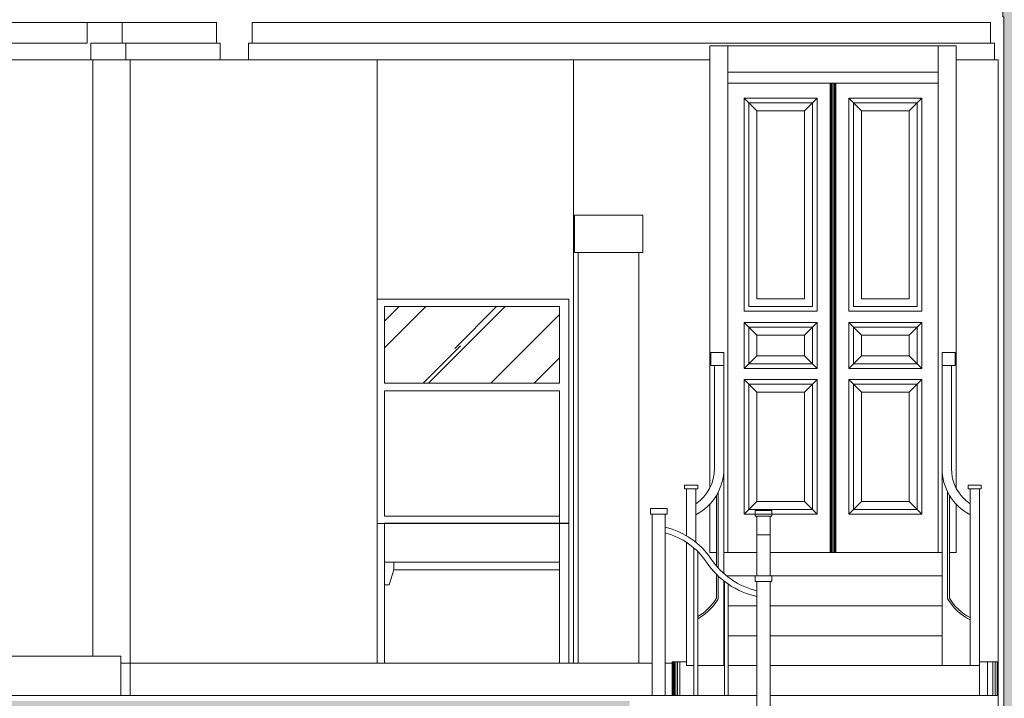
# Model space of a CAD drawing. Units: millimetres. Extents: x 1 to 773, y -60 to 95.
# Drawn here: x 590 to 595, y 22 to 25 of the extents above; entities that cross this region are included whole.
import ezdxf

# ---------------------------------------------------------------- set-up
doc = ezdxf.new("R2010")
doc.units = ezdxf.units.MM
doc.header["$LTSCALE"] = 0.1
for name, color, linetype, lineweight in [('ARQ-HAC', 1, 'Continuous', 5), ('v01', 1, 'Continuous', 0), ('v02', 2, 'Continuous', 0), ('v05', 5, 'Continuous', 5)]:
    doc.layers.add(name, color=color, linetype=linetype, lineweight=lineweight)

msp = doc.modelspace()

# ---------------------------------------------------------------- hatches: boundary and pattern name
at = {"layer": 'ARQ-HAC'}
h = msp.add_hatch(color=253, dxfattribs=at)
h.dxf.hatch_style = 1
h.paths.add_polyline_path([(600.0502, 21.7982), (595.4903, 21.7982), (595.4903, 21.5482), (600.0502, 21.5482)], flags=17)
h.paths.add_polyline_path([(595.4903, 25.4582), (600.0502, 25.4582), (600.0502, 25.7082), (595.3596, 25.7082), (595.3596, 25.4582), (595.3639, 25.4582), (595.3639, 21.0082), (595.4903, 21.0082)])
h.paths.add_polyline_path([(600.3102, 25.6882), (600.1202, 25.6882), (600.1202, 25.6382), (600.0502, 25.6382), (600.0502, 25.4582), (600.0502, 24.6882), (600.3102, 24.6882)])
h.paths.add_polyline_path([(593.3645, 21.7982), (578.1006, 21.7982), (578.1006, 24.9482), (578.009, 24.9482), (578.009, 21.5482), (578.2104, 21.5482), (581.7151, 21.5482), (581.7151, 21.0082), (581.9502, 21.0082), (581.9502, 21.5482), (583.9568, 21.5482), (583.9568, 21.0082), (584.0868, 21.0082), (584.0868, 21.5482), (593.3645, 21.5482)])
at = {"layer": 'v02'}
h = msp.add_hatch(dxfattribs=at)
h.set_pattern_fill('AR-RROOF', color=256, scale=0.4, angle=45, style=0)
h.set_pattern_definition([(45, (586.99206, -8.3844), (0.3394113, 0.9050967), [6, -0.8, 2, -0.4]), (45, (587.2268, -7.8668), (-0.6590235, 0.093338), [1.2, -0.132, 2.4, -0.3]), (45, (586.89306, -8.00256), (1.2812775, 1.6602867), [3.2, -0.56, 1.6, -0.4])])
h.paths.add_polyline_path([(592.9886, 23.9082), (592.0535, 23.9082), (592.0535, 23.4982), (592.9886, 23.4982)])

# ---------------------------------------------------------------- linework, layer by layer
at = {"layer": 'v01'}
for p, q in [((590.463, 25.3182), (590.463, 25.4282)), ((590.6502, 25.3182), (590.6502, 25.4282)), ((584.9202, 25.3182), (590.463, 25.3182)), ((590.483, 25.2282), (590.483, 25.3182)), ((590.483, 25.3182), (590.6702, 25.3182)), ((590.6702, 25.2282), (590.6702, 25.3182)), ((590.6702, 25.3182), (591.1552, 25.3182)), ((591.3452, 25.3182), (595.2939, 25.3182)), ((593.7929, 25.3032), (593.7929, 22.9388)), ((595.1089, 25.3032), (593.7929, 25.3032)), ((593.8879, 25.3032), (593.8879, 22.5932)), ((595.0139, 25.3032), (595.0139, 22.5932)), ((595.1089, 25.3032), (595.1089, 22.9388)), ((590.5502, 25.2282), (584.9002, 25.2282)), ((590.5502, 25.2282), (590.6702, 25.2282)), ((591.1752, 25.2282), (590.6702, 25.2282)), ((593.7929, 25.2282), (591.3252, 25.2282)), ((595.3139, 25.2282), (595.1089, 25.2282)), ((595.0139, 25.1632), (593.8879, 25.1632)), ((595.0139, 25.1032), (593.8879, 25.1032)), ((594.4359, 25.1032), (594.4359, 22.5932)), ((594.4359, 25.1032), (594.4359, 22.5932)), ((594.4409, 25.1032), (594.4409, 22.5932)), ((594.4459, 25.1032), (594.4459, 22.5932)), ((594.4559, 25.1032), (594.4559, 22.5932)), ((594.4609, 25.1032), (594.4609, 22.5932)), ((594.4659, 25.1032), (594.4659, 22.5932)), ((594.0429, 24.9562), (593.9759, 25.0232)), ((594.2989, 24.9562), (594.3659, 25.0232)), ((594.6029, 24.9562), (594.5359, 25.0232)), ((594.8589, 24.9562), (594.9259, 25.0232)), ((593.0686, 24.3982), (593.0686, 24.1982)), ((593.4335, 24.3982), (593.0686, 24.3982)), ((593.4335, 24.3982), (593.4335, 24.1982)), ((593.4335, 24.1982), (593.0686, 24.1982)), ((593.0886, 24.1982), (593.0886, 22.0007)), ((593.4135, 24.1982), (593.4135, 22.0007)), ((594.0429, 23.7562), (593.9759, 23.8232)), ((594.2989, 23.7562), (594.3659, 23.8232)), ((594.6029, 23.7562), (594.5359, 23.8232)), ((594.8589, 23.7562), (594.9259, 23.8232)), ((593.7929, 23.6632), (593.8679, 23.6632)), ((593.8679, 23.6632), (593.7979, 23.6632)), ((593.7979, 23.6632), (593.7979, 23.5932)), ((593.8679, 23.0432), (593.8679, 23.6632)), ((593.8679, 23.6632), (593.8679, 22.5932)), ((594.0429, 23.6452), (593.9759, 23.5782)), ((594.2989, 23.6452), (594.3659, 23.5782)), ((594.6029, 23.6452), (594.5359, 23.5782)), ((594.8589, 23.6452), (594.9259, 23.5782)), ((595.0339, 23.6632), (595.1039, 23.6632)), ((595.0339, 23.0432), (595.0339, 23.6632)), ((595.0339, 23.6632), (595.1089, 23.6632)), ((595.0339, 23.6632), (595.0339, 22.5932)), ((595.1039, 23.6632), (595.1039, 23.5932)), ((593.7979, 23.5932), (593.8679, 23.5932)), ((595.1039, 23.5932), (595.0339, 23.5932)), ((593.9759, 23.5182), (594.0429, 23.4512)), ((594.2989, 23.4512), (594.3659, 23.5182)), ((594.6029, 23.4512), (594.5359, 23.5182)), ((594.8589, 23.4512), (594.9259, 23.5182)), ((593.8679, 23.0432), (593.8679, 22.4797)), ((595.0339, 23.0432), (595.0339, 21.9882)), ((593.6579, 22.9332), (593.6579, 22.9532)), ((593.7279, 22.9532), (593.6579, 22.9532)), ((593.7279, 22.9532), (593.7279, 22.9332)), ((595.1739, 22.9532), (595.2439, 22.9532)), ((595.1739, 22.9532), (595.1739, 22.9332)), ((595.2439, 22.9332), (595.2439, 22.9532)), ((593.7279, 22.9332), (593.6579, 22.9332)), ((593.6679, 22.6827), (593.6679, 22.9332)), ((593.7179, 22.6479), (593.7179, 22.9332)), ((593.8379, 22.917), (593.8379, 22.5092)), ((595.0639, 22.917), (595.0639, 22.3461)), ((595.1739, 22.9332), (595.2439, 22.9332)), ((595.1839, 21.9882), (595.1839, 22.9332)), ((595.2339, 21.9882), (595.2339, 22.9332)), ((593.7929, 22.8523), (593.7929, 22.5932)), ((593.8279, 22.8989), (593.8279, 22.5205)), ((594.0429, 22.8652), (593.9759, 22.7982)), ((594.3659, 22.7982), (594.2989, 22.8652)), ((594.6029, 22.8652), (594.5359, 22.7982)), ((594.8589, 22.8652), (594.9259, 22.7982)), ((595.0739, 22.8989), (595.0739, 22.3489)), ((595.1089, 22.8523), (595.1089, 22.5932)), ((593.4745, 22.8282), (593.5645, 22.8282)), ((593.4745, 22.8282), (593.4745, 22.7982)), ((593.4745, 22.7982), (593.5645, 22.7982)), ((593.4845, 21.8282), (593.4845, 22.7982)), ((593.5545, 21.8282), (593.5545, 22.7982)), ((593.5645, 22.8282), (593.5645, 22.7982)), ((594.0345, 22.7882), (594.0345, 22.8182)), ((594.0345, 22.8182), (594.1245, 22.8182)), ((594.1245, 22.8182), (594.1245, 22.7882)), ((594.0345, 22.7882), (594.1245, 22.7882)), ((594.0445, 22.4682), (594.0445, 22.7882)), ((594.1145, 22.7882), (594.1145, 22.4682)), ((593.6679, 21.9882), (593.6679, 22.6473)), ((594.0445, 22.6882), (594.1145, 22.6882)), ((593.7078, 21.8282), (593.7078, 22.6172)), ((593.7278, 21.8282), (593.7278, 22.5986)), ((593.7929, 22.5932), (593.8279, 22.5932)), ((593.8679, 22.5932), (594.0445, 22.5932)), ((594.1145, 22.5932), (595.0339, 22.5932)), ((595.0739, 22.5932), (595.1089, 22.5932)), ((593.8279, 22.4762), (593.8279, 22.3489)), ((593.8379, 22.4665), (593.8379, 22.3461)), ((593.8679, 22.4406), (593.8679, 21.9882)), ((593.8711, 21.8282), (593.8711, 22.4381)), ((593.8814, 22.4682), (594.0445, 22.4682)), ((594.0345, 22.4682), (594.1245, 22.4682)), ((594.0345, 22.4382), (594.0345, 22.4682)), ((594.0345, 22.4382), (594.1245, 22.4382)), ((594.0445, 21.4882), (594.0445, 22.4382)), ((594.1145, 22.4682), (595.0339, 22.4682)), ((594.1145, 22.4382), (594.1145, 21.4882)), ((594.1245, 22.4682), (594.1245, 22.4382)), ((593.8911, 21.8282), (593.8911, 22.4236)), ((593.8911, 22.3082), (594.0445, 22.3082)), ((594.1145, 22.3082), (595.0339, 22.3082)), ((593.8911, 22.1482), (594.0445, 22.1482)), ((594.1145, 22.1482), (595.0339, 22.1482)), ((584.7348, 22.0382), (590.644, 22.0382)), ((590.644, 21.8282), (590.644, 22.0382)), ((593.6679, 22.0082), (593.5918, 22.0082)), ((593.5918, 22.0082), (593.5918, 21.8282)), ((593.5944, 22.0082), (593.5944, 21.8282)), ((593.5975, 22.0082), (593.5975, 21.8282)), ((593.603, 22.0082), (593.603, 21.8282)), ((593.6114, 22.0082), (593.6114, 21.8282)), ((593.6199, 22.0082), (593.6199, 21.8282)), ((593.6325, 22.0082), (593.6325, 21.8282)), ((595.2339, 22.0082), (595.3339, 22.0082)), ((595.2339, 22.0082), (595.2339, 21.8282)), ((595.2763, 22.0082), (595.2763, 21.8282)), ((595.3054, 22.0082), (595.3054, 21.8282)), ((595.3179, 22.0082), (595.3179, 21.8282)), ((595.3283, 22.0082), (595.3283, 21.8282)), ((590.644, 22.0007), (593.4845, 22.0007)), ((593.5545, 22.0007), (593.5918, 22.0007)), ((593.7078, 21.9882), (593.6679, 21.9882)), ((593.8711, 21.9882), (593.7278, 21.9882)), ((593.9339, 21.9882), (593.8911, 21.9882)), ((593.9339, 21.9882), (594.0445, 21.9882)), ((594.1145, 21.9882), (595.0339, 21.9882)), ((595.0339, 21.9882), (595.2339, 21.9882)), ((578.1306, 21.8282), (594.0445, 21.8282)), ((594.1145, 21.8282), (595.3339, 21.8282))]:
    msp.add_line(p, q, dxfattribs=at)
msp.add_lwpolyline([(582.0202, 25.4282), (584.7302, 25.4282), (584.7302, 25.3182), (584.7502, 25.3182), (584.7502, 25.2282), (584.9002, 25.2282), (584.9002, 25.3182), (584.9202, 25.3182), (584.9202, 25.4282), (591.1552, 25.4282), (591.1552, 25.3182), (591.1752, 25.3182), (591.1752, 25.2282), (591.3252, 25.2282), (591.3252, 25.3182), (591.3452, 25.3182), (591.3452, 25.4282), (595.2939, 25.4282), (595.2939, 25.3182), (595.3139, 25.3182), (595.3139, 25.2282), (595.3339, 25.2282), (595.3339, 21.0082)], dxfattribs=at)
for points in [[(593.9759, 25.0232), (594.3659, 25.0232), (594.3659, 23.8832), (593.9759, 23.8832)], [(594.9259, 23.8832), (594.5359, 23.8832), (594.5359, 25.0232), (594.9259, 25.0232)], [(594.0009, 24.9982), (594.3409, 24.9982), (594.3409, 23.9082), (594.0009, 23.9082)], [(594.0429, 24.9562), (594.2989, 24.9562), (594.2989, 23.9502), (594.0429, 23.9502)], [(594.9009, 23.9082), (594.5609, 23.9082), (594.5609, 24.9982), (594.9009, 24.9982)], [(594.8589, 23.9502), (594.6029, 23.9502), (594.6029, 24.9562), (594.8589, 24.9562)], [(593.9759, 23.5782), (593.9759, 23.8232), (594.3659, 23.8232), (594.3659, 23.5782)], [(594.0009, 23.6032), (594.0009, 23.7982), (594.3409, 23.7982), (594.3409, 23.6032)], [(594.9259, 23.5782), (594.5359, 23.5782), (594.5359, 23.8232), (594.9259, 23.8232)], [(594.9009, 23.6032), (594.5609, 23.6032), (594.5609, 23.7982), (594.9009, 23.7982)], [(594.0429, 23.6452), (594.0429, 23.7562), (594.2989, 23.7562), (594.2989, 23.6452)], [(594.8589, 23.6452), (594.6029, 23.6452), (594.6029, 23.7562), (594.8589, 23.7562)], [(593.9759, 23.5182), (594.3659, 23.5182), (594.3659, 22.7982), (593.9759, 22.7982)], [(594.0009, 23.4932), (594.3409, 23.4932), (594.3409, 22.8232), (594.0009, 22.8232)], [(594.9259, 23.5182), (594.9259, 22.7982), (594.5359, 22.7982), (594.5359, 23.5182)], [(594.5609, 23.4932), (594.9009, 23.4932), (594.9009, 22.8232), (594.5609, 22.8232)], [(594.0429, 23.4512), (594.2989, 23.4512), (594.2989, 22.8652), (594.0429, 22.8652)], [(594.6029, 23.4512), (594.8589, 23.4512), (594.8589, 22.8652), (594.6029, 22.8652)]]:
    msp.add_lwpolyline(points, close=True, dxfattribs=at)
for points in [[(593.8179, 23.5932), (593.8179, 23.0432, -0.247091), (593.7179, 22.8532, 1.016311)], [(595.0839, 23.5932), (595.0839, 23.0432, 0.247091), (595.1839, 22.8532, -1.016311)], [(593.8679, 23.0432, -0.278613), (593.7179, 22.7949)], [(595.0339, 23.0432, 0.278613), (595.1839, 22.7949)], [(593.5545, 22.7282, -0.190207), (593.7995, 22.5582, 0.190207), (594.0445, 22.3882, -5.908653)], [(593.5545, 22.6973, -0.185347), (593.7745, 22.5416, 0.194387), (594.0445, 22.3575)], [(593.8251, 22.3443, -0.122371), (593.7278, 22.2504, -0.122371)], [(593.8251, 22.3262, -0.114012), (593.7278, 22.2389, -0.114012)], [(593.8279, 22.3489, -0.004746), (593.8251, 22.3443, -0.004746)], [(593.8379, 22.3461, -0.020343), (593.8251, 22.3262, -0.020343)], [(595.0639, 22.3461, 0.14447), (595.1839, 22.2337)], [(595.0739, 22.3489, 0.137427), (595.1839, 22.2449)]]:
    msp.add_lwpolyline(points, format="xyb", dxfattribs=at)
at = {"layer": 'v02'}
for p, q in [((590.4931, 22.0382), (590.4931, 25.2282)), ((590.694, 21.8282), (590.694, 25.2282)), ((592.0135, 22.0007), (592.0135, 25.2282)), ((593.0636, 22.0007), (593.0636, 25.2282)), ((592.0135, 23.9482), (592.0135, 22.7482)), ((593.0386, 23.9482), (592.0135, 23.9482)), ((592.0535, 23.9082), (592.0535, 23.4982)), ((592.9886, 23.9082), (592.0535, 23.9082)), ((592.9886, 23.9082), (592.9886, 23.4982)), ((593.0386, 23.9482), (593.0386, 22.7482)), ((592.9886, 23.4982), (592.0535, 23.4982)), ((592.0535, 23.4582), (592.0535, 22.7882)), ((592.9886, 23.4582), (592.9886, 22.7482)), ((592.0135, 22.7482), (592.0135, 22.0007)), ((592.0535, 22.7482), (592.0135, 22.7482)), ((593.0386, 22.7482), (592.0135, 22.7482)), ((592.0535, 22.7507), (592.0535, 22.0007)), ((592.9886, 22.7507), (592.0535, 22.7507)), ((592.9635, 22.7482), (592.0756, 22.7482)), ((592.9886, 22.7507), (593.0386, 22.7507)), ((592.9886, 22.7507), (592.9886, 22.0007)), ((593.0386, 22.7507), (593.0386, 22.0007)), ((593.0386, 22.7507), (593.0386, 22.0007)), ((592.9886, 22.5407), (592.0535, 22.5407)), ((592.1035, 22.5407), (592.1035, 22.5007)), ((592.1035, 22.5007), (592.0785, 22.4207)), ((592.9886, 22.5007), (592.1035, 22.5007)), ((592.0785, 22.4207), (592.0535, 22.4207))]:
    msp.add_line(p, q, dxfattribs=at)
msp.add_lwpolyline([(592.0535, 23.4582), (592.9886, 23.4582), (592.9886, 22.7882), (592.0535, 22.7882)], close=True, dxfattribs=at)
at = {"layer": 'v05'}
msp.add_lwpolyline([(595.3639, 21.0082), (595.3639, 25.4582), (595.3596, 25.4582), (595.3596, 25.7082), (600.0502, 25.7082), (600.0502, 25.4582), (595.4903, 25.4582), (595.4903, 21.0082)], dxfattribs=at)

doc.saveas('drawing.dxf')
